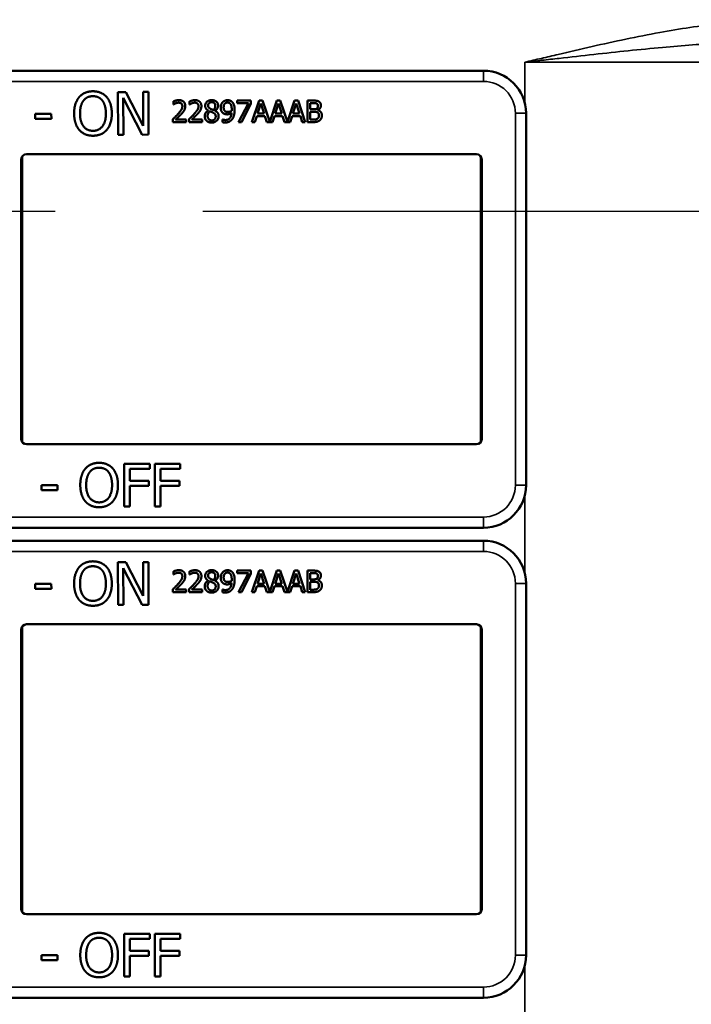
# Model space of a CAD drawing. Units: inches. Extents: x 1 to 168, y 1 to 130.
# Drawn here: x 61 to 63, y 66 to 68 of the extents above; entities that cross this region are included whole.
import ezdxf

# ---------------------------------------------------------------- set-up
doc = ezdxf.new("R2010")
doc.units = ezdxf.units.IN
doc.header["$LTSCALE"] = 7.692308
doc.header["$MEASUREMENT"] = 0
doc.linetypes.add('CHAIN', pattern=[0.7087, 0.4724, -0.0591, 0.1181, -0.0591])
for name, color, linetype, lineweight in [('Centerline (ANSI)', 7, 'CHAIN', 25), ('Visible (ANSI)', 7, 'Continuous', 50), ('Visible Narrow (ANSI)', 7, 'Continuous', 35)]:
    doc.layers.add(name, color=color, linetype=linetype, lineweight=lineweight)

msp = doc.modelspace()

# ---------------------------------------------------------------- linework, layer by layer
at = {"layer": 'Centerline (ANSI)', "linetype": 'CHAIN', "ltscale": 0.952448}
msp.add_line((95.7158, 67.9352), (7.8668, 67.9352), dxfattribs=at)
at = {"layer": 'Visible (ANSI)'}
for p, q in [((61.9233, 68.3482), (58.7283, 68.3482)), ((60.8518, 68.2854), (60.8754, 68.2855)), ((60.8523, 68.1604), (60.8518, 68.2854)), ((60.9231, 68.1606), (60.8674, 68.2682)), ((60.8674, 68.2682), (60.8678, 68.1605)), ((60.8754, 68.2855), (60.9261, 68.1867)), ((60.9261, 68.1867), (60.9258, 68.2857)), ((60.9258, 68.2857), (60.9413, 68.2857)), ((60.9413, 68.2857), (60.9417, 68.1607)), ((61.0143, 68.249), (61.0143, 68.258)), ((61.0148, 68.249), (61.0143, 68.249)), ((61.0616, 68.249), (61.0616, 68.258)), ((61.0621, 68.249), (61.0616, 68.249)), ((61.2017, 68.2605), (61.2417, 68.2605)), ((61.2017, 68.2531), (61.2017, 68.2605)), ((61.2342, 68.2531), (61.2017, 68.2531)), ((61.2054, 68.1975), (61.2342, 68.2531)), ((61.2417, 68.251), (61.2144, 68.1975)), ((61.2417, 68.2605), (61.2417, 68.251)), ((61.2444, 68.1975), (61.2656, 68.2605)), ((61.2706, 68.2519), (61.2609, 68.2222)), ((61.2656, 68.2605), (61.2759, 68.2605)), ((61.2803, 68.2222), (61.2706, 68.2519)), ((61.2759, 68.2605), (61.2968, 68.1987)), ((61.2968, 68.1987), (61.3176, 68.2605)), ((61.3225, 68.2519), (61.3128, 68.2222)), ((61.3176, 68.2605), (61.3279, 68.2605)), ((61.3323, 68.2222), (61.3225, 68.2519)), ((61.3279, 68.2605), (61.3487, 68.1987)), ((61.3487, 68.1987), (61.3696, 68.2605)), ((61.3745, 68.2519), (61.3648, 68.2222)), ((61.3696, 68.2605), (61.3799, 68.2605)), ((61.3843, 68.2222), (61.3745, 68.2519)), ((61.3799, 68.2605), (61.4011, 68.1975)), ((61.4071, 68.2605), (61.4238, 68.2605)), ((61.4071, 68.1975), (61.4071, 68.2605)), ((61.4235, 68.2533), (61.4155, 68.2533)), ((61.4155, 68.2533), (61.4155, 68.2349)), ((60.6092, 68.2218), (60.6565, 68.222)), ((60.6093, 68.2067), (60.6092, 68.2218)), ((60.6565, 68.222), (60.6566, 68.2068)), ((61.1167, 68.2311), (61.1167, 68.2314)), ((61.1359, 68.231), (61.1359, 68.2307)), ((61.2586, 68.2151), (61.2529, 68.1975)), ((61.2826, 68.2151), (61.2586, 68.2151)), ((61.2609, 68.2222), (61.2803, 68.2222)), ((61.2883, 68.1975), (61.2826, 68.2151)), ((61.3105, 68.2151), (61.3048, 68.1975)), ((61.3346, 68.2151), (61.3105, 68.2151)), ((61.3128, 68.2222), (61.3323, 68.2222)), ((61.3403, 68.1975), (61.3346, 68.2151)), ((61.3625, 68.2151), (61.3568, 68.1975)), ((61.3866, 68.2151), (61.3625, 68.2151)), ((61.3648, 68.2222), (61.3843, 68.2222)), ((61.3923, 68.1975), (61.3866, 68.2151)), ((61.4155, 68.2349), (61.425, 68.2349)), ((61.425, 68.2279), (61.4155, 68.2279)), ((61.4155, 68.2279), (61.4155, 68.2046)), ((61.438, 68.2328), (61.438, 68.2325)), ((62.0483, 68.1032), (62.0483, 68.2232)), ((60.6566, 68.2068), (60.6093, 68.2067)), ((61.013, 68.1975), (61.013, 68.2064)), ((61.0519, 68.1975), (61.013, 68.1975)), ((61.0209, 68.2048), (61.0519, 68.2048)), ((61.0519, 68.2048), (61.0519, 68.1975)), ((61.0603, 68.1975), (61.0603, 68.2064)), ((61.0991, 68.1975), (61.0603, 68.1975)), ((61.0682, 68.2048), (61.0991, 68.2048)), ((61.0991, 68.2048), (61.0991, 68.1975)), ((61.1586, 68.2052), (61.159, 68.2052)), ((61.1586, 68.1971), (61.1586, 68.2052)), ((61.2144, 68.1975), (61.2054, 68.1975)), ((61.2529, 68.1975), (61.2444, 68.1975)), ((61.3048, 68.1975), (61.2883, 68.1975)), ((61.3568, 68.1975), (61.3403, 68.1975)), ((61.4011, 68.1975), (61.3923, 68.1975)), ((61.4252, 68.1975), (61.4071, 68.1975)), ((61.4155, 68.2046), (61.4222, 68.2046)), ((60.8678, 68.1605), (60.8523, 68.1604)), ((60.9417, 68.1607), (60.9231, 68.1606)), ((60.5709, 68.0966), (60.5709, 67.2597)), ((60.5833, 68.1032), (61.9033, 68.1032)), ((61.9157, 67.2597), (61.9157, 68.0966)), ((62.0483, 68.1032), (62.0483, 68.1032)), ((62.0483, 67.2532), (62.0483, 68.1032)), ((60.5683, 67.2682), (60.5683, 68.0882)), ((61.9183, 68.0882), (61.9183, 67.2682)), ((61.9033, 67.2532), (60.5833, 67.2532)), ((62.0483, 67.2532), (62.0483, 67.2532)), ((62.0483, 67.1332), (62.0483, 67.2532)), ((60.8702, 67.071), (60.8702, 67.196)), ((60.8702, 67.196), (60.9449, 67.196)), ((60.8868, 67.1812), (60.8868, 67.146)), ((60.9449, 67.1812), (60.8868, 67.1812)), ((60.9449, 67.196), (60.9449, 67.1812)), ((60.9598, 67.071), (60.9598, 67.196)), ((60.9598, 67.196), (61.0346, 67.196)), ((60.9764, 67.1812), (60.9764, 67.146)), ((61.0346, 67.1812), (60.9764, 67.1812)), ((61.0346, 67.196), (61.0346, 67.1812)), ((60.8868, 67.146), (60.9425, 67.146)), ((60.9425, 67.146), (60.9425, 67.1312)), ((60.9764, 67.146), (61.0321, 67.146)), ((61.0321, 67.146), (61.0321, 67.1312)), ((60.6274, 67.1181), (60.6274, 67.1333)), ((60.6274, 67.1333), (60.6747, 67.1333)), ((60.6747, 67.1181), (60.6274, 67.1181)), ((60.6747, 67.1333), (60.6747, 67.1181)), ((60.9425, 67.1312), (60.8868, 67.1312)), ((60.8868, 67.1312), (60.8868, 67.071)), ((61.0321, 67.1312), (60.9764, 67.1312)), ((60.9764, 67.1312), (60.9764, 67.071)), ((60.8868, 67.071), (60.8702, 67.071)), ((60.9764, 67.071), (60.9598, 67.071)), ((58.7283, 67.0082), (61.9233, 67.0082)), ((61.9233, 66.9702), (58.7283, 66.9702)), ((60.8518, 66.9074), (60.8754, 66.9075)), ((60.8523, 66.7824), (60.8518, 66.9074)), ((60.9231, 66.7826), (60.8674, 66.8902)), ((60.8674, 66.8902), (60.8678, 66.7825)), ((60.8754, 66.9075), (60.9261, 66.8087)), ((60.9261, 66.8087), (60.9258, 66.9077)), ((60.9258, 66.9077), (60.9413, 66.9077)), ((60.9413, 66.9077), (60.9417, 66.7827)), ((61.2017, 66.8825), (61.2417, 66.8825)), ((61.2017, 66.8751), (61.2017, 66.8825)), ((61.2417, 66.8825), (61.2417, 66.873)), ((61.2444, 66.8195), (61.2656, 66.8825)), ((61.2656, 66.8825), (61.2759, 66.8825)), ((61.2759, 66.8825), (61.2968, 66.8207)), ((61.2968, 66.8207), (61.3176, 66.8825)), ((61.3176, 66.8825), (61.3279, 66.8825)), ((61.3279, 66.8825), (61.3487, 66.8207)), ((61.3487, 66.8207), (61.3696, 66.8825)), ((61.3696, 66.8825), (61.3799, 66.8825)), ((61.3799, 66.8825), (61.4011, 66.8195)), ((61.4071, 66.8825), (61.4238, 66.8825)), ((61.4071, 66.8195), (61.4071, 66.8825)), ((61.0143, 66.871), (61.0143, 66.88)), ((61.0148, 66.871), (61.0143, 66.871)), ((61.0616, 66.871), (61.0616, 66.88)), ((61.0621, 66.871), (61.0616, 66.871)), ((61.1167, 66.8531), (61.1167, 66.8534)), ((61.1359, 66.853), (61.1359, 66.8527)), ((61.2342, 66.8751), (61.2017, 66.8751)), ((61.2054, 66.8195), (61.2342, 66.8751)), ((61.2417, 66.873), (61.2144, 66.8195)), ((61.2706, 66.8739), (61.2609, 66.8442)), ((61.2803, 66.8442), (61.2706, 66.8739)), ((61.3225, 66.8739), (61.3128, 66.8442)), ((61.3323, 66.8442), (61.3225, 66.8739)), ((61.3745, 66.8739), (61.3648, 66.8442)), ((61.3843, 66.8442), (61.3745, 66.8739)), ((61.4235, 66.8753), (61.4155, 66.8753)), ((61.4155, 66.8753), (61.4155, 66.8569)), ((61.4155, 66.8569), (61.425, 66.8569)), ((61.438, 66.8548), (61.438, 66.8545)), ((60.6092, 66.8438), (60.6565, 66.844)), ((60.6093, 66.8287), (60.6092, 66.8438)), ((60.6566, 66.8288), (60.6093, 66.8287)), ((60.6565, 66.844), (60.6566, 66.8288)), ((61.013, 66.8195), (61.013, 66.8284)), ((61.0209, 66.8268), (61.0519, 66.8268)), ((61.0519, 66.8268), (61.0519, 66.8195)), ((61.0603, 66.8195), (61.0603, 66.8284)), ((61.0682, 66.8268), (61.0991, 66.8268)), ((61.0991, 66.8268), (61.0991, 66.8195)), ((61.1586, 66.8272), (61.159, 66.8272)), ((61.1586, 66.8191), (61.1586, 66.8272)), ((61.2586, 66.8371), (61.2529, 66.8195)), ((61.2826, 66.8371), (61.2586, 66.8371)), ((61.2609, 66.8442), (61.2803, 66.8442)), ((61.2883, 66.8195), (61.2826, 66.8371)), ((61.3105, 66.8371), (61.3048, 66.8195)), ((61.3346, 66.8371), (61.3105, 66.8371)), ((61.3128, 66.8442), (61.3323, 66.8442)), ((61.3403, 66.8195), (61.3346, 66.8371)), ((61.3625, 66.8371), (61.3568, 66.8195)), ((61.3866, 66.8371), (61.3625, 66.8371)), ((61.3648, 66.8442), (61.3843, 66.8442)), ((61.3923, 66.8195), (61.3866, 66.8371)), ((61.425, 66.8499), (61.4155, 66.8499)), ((61.4155, 66.8499), (61.4155, 66.8266)), ((61.4155, 66.8266), (61.4222, 66.8266)), ((62.0483, 66.7252), (62.0483, 66.8452)), ((61.0519, 66.8195), (61.013, 66.8195)), ((61.0991, 66.8195), (61.0603, 66.8195)), ((61.2144, 66.8195), (61.2054, 66.8195)), ((61.2529, 66.8195), (61.2444, 66.8195)), ((61.3048, 66.8195), (61.2883, 66.8195)), ((61.3568, 66.8195), (61.3403, 66.8195)), ((61.4011, 66.8195), (61.3923, 66.8195)), ((61.4252, 66.8195), (61.4071, 66.8195)), ((60.8678, 66.7825), (60.8523, 66.7824)), ((60.9417, 66.7827), (60.9231, 66.7826)), ((60.5683, 65.8902), (60.5683, 66.7102)), ((60.5709, 66.7186), (60.5709, 65.8817)), ((60.5833, 66.7252), (61.9033, 66.7252)), ((61.9157, 65.8817), (61.9157, 66.7186)), ((61.9183, 66.7102), (61.9183, 65.8902)), ((62.0483, 66.7252), (62.0483, 66.7252)), ((62.0483, 65.8752), (62.0483, 66.7252)), ((61.9033, 65.8752), (60.5833, 65.8752)), ((62.0483, 65.8752), (62.0483, 65.8752)), ((62.0483, 65.7552), (62.0483, 65.8752)), ((60.8702, 65.693), (60.8702, 65.818)), ((60.8702, 65.818), (60.9449, 65.818)), ((60.9449, 65.818), (60.9449, 65.8032)), ((60.9598, 65.693), (60.9598, 65.818)), ((60.9598, 65.818), (61.0346, 65.818)), ((61.0346, 65.818), (61.0346, 65.8032)), ((60.8868, 65.8032), (60.8868, 65.768)), ((60.9449, 65.8032), (60.8868, 65.8032)), ((60.9764, 65.8032), (60.9764, 65.768)), ((61.0346, 65.8032), (60.9764, 65.8032)), ((60.6274, 65.7401), (60.6274, 65.7553)), ((60.6274, 65.7553), (60.6747, 65.7553)), ((60.6747, 65.7553), (60.6747, 65.7401)), ((60.8868, 65.768), (60.9425, 65.768)), ((60.9425, 65.768), (60.9425, 65.7532)), ((60.9764, 65.768), (61.0321, 65.768)), ((61.0321, 65.768), (61.0321, 65.7532)), ((60.6747, 65.7401), (60.6274, 65.7401)), ((60.9425, 65.7532), (60.8868, 65.7532)), ((60.8868, 65.7532), (60.8868, 65.693)), ((61.0321, 65.7532), (60.9764, 65.7532)), ((60.9764, 65.7532), (60.9764, 65.693)), ((60.8868, 65.693), (60.8702, 65.693)), ((60.9764, 65.693), (60.9598, 65.693)), ((58.7283, 65.6302), (61.9233, 65.6302))]:
    msp.add_line(p, q, dxfattribs=at)
for centre, radius, start, end in [((61.9233, 68.2232), 0.125, 0, 90), ((60.5833, 68.0882), 0.015, 90, 180), ((61.9033, 68.0882), 0.015, 0, 90), ((60.5833, 67.2682), 0.015, 180, 270), ((61.9033, 67.2682), 0.015, 270, 0), ((61.9233, 67.1332), 0.125, 270, 0), ((61.9233, 66.8452), 0.125, 0, 90), ((60.5833, 66.7102), 0.015, 90, 180), ((61.9033, 66.7102), 0.015, 0, 90), ((60.5833, 65.8902), 0.015, 180, 270), ((61.9033, 65.8902), 0.015, 270, 0), ((61.9233, 65.7552), 0.125, 270, 0)]:
    msp.add_arc(centre, radius, start, end, dxfattribs=at)
for points in [[(60.7233, 68.2224), (60.7232, 68.2381), (60.731, 68.2621), (60.7381, 68.2707)], [(60.7381, 68.2707), (60.7454, 68.279), (60.7657, 68.2877), (60.7783, 68.2878)], [(60.7507, 68.2603), (60.7559, 68.267), (60.7694, 68.2734), (60.7784, 68.2734)], [(60.7783, 68.2878), (60.791, 68.2878), (60.8115, 68.279), (60.8187, 68.271)], [(60.7784, 68.2734), (60.7871, 68.2734), (60.8011, 68.267), (60.8061, 68.2605)], [(60.8187, 68.271), (60.8258, 68.2627), (60.8338, 68.2384), (60.8338, 68.2228)], [(60.7406, 68.2225), (60.7406, 68.2347), (60.7458, 68.2539), (60.7507, 68.2603)], [(60.8061, 68.2605), (60.811, 68.2543), (60.8164, 68.2351), (60.8165, 68.2228)], [(61.0143, 68.258), (61.0169, 68.2593), (61.0263, 68.2618), (61.0305, 68.2618)], [(61.0209, 68.2525), (61.0191, 68.2518), (61.0158, 68.2497), (61.0148, 68.249)], [(61.0299, 68.2545), (61.0276, 68.2545), (61.023, 68.2534), (61.0209, 68.2525)], [(61.0282, 68.2216), (61.0354, 68.2295), (61.0407, 68.239), (61.0407, 68.244)], [(61.0376, 68.2519), (61.0361, 68.2532), (61.0322, 68.2545), (61.0299, 68.2545)], [(61.0305, 68.2618), (61.0393, 68.2618), (61.0493, 68.2524), (61.0493, 68.2445)], [(61.0407, 68.244), (61.0407, 68.2467), (61.039, 68.2507), (61.0376, 68.2519)], [(61.0493, 68.2445), (61.0493, 68.2407), (61.0475, 68.2345), (61.046, 68.2319)], [(61.0616, 68.258), (61.0642, 68.2593), (61.0736, 68.2618), (61.0777, 68.2618)], [(61.0682, 68.2525), (61.0664, 68.2518), (61.0631, 68.2497), (61.0621, 68.249)], [(61.0771, 68.2545), (61.0749, 68.2545), (61.0703, 68.2534), (61.0682, 68.2525)], [(61.0755, 68.2216), (61.0827, 68.2295), (61.088, 68.239), (61.088, 68.244)], [(61.0848, 68.2519), (61.0834, 68.2532), (61.0795, 68.2545), (61.0771, 68.2545)], [(61.0777, 68.2618), (61.0866, 68.2618), (61.0965, 68.2524), (61.0965, 68.2445)], [(61.088, 68.244), (61.088, 68.2467), (61.0863, 68.2507), (61.0848, 68.2519)], [(61.0965, 68.2445), (61.0965, 68.2407), (61.0948, 68.2345), (61.0933, 68.2319)], [(61.1076, 68.2453), (61.1076, 68.2524), (61.1183, 68.2619), (61.1266, 68.2619)], [(61.1167, 68.2314), (61.1121, 68.2341), (61.1076, 68.2405), (61.1076, 68.2453)], [(61.1265, 68.2557), (61.122, 68.2557), (61.1161, 68.2506), (61.1161, 68.2463)], [(61.1161, 68.2463), (61.1161, 68.2431), (61.1191, 68.2388), (61.1221, 68.2371)], [(61.1221, 68.2371), (61.1234, 68.2364), (61.1288, 68.2339), (61.131, 68.2331)], [(61.1373, 68.2458), (61.1373, 68.25), (61.1316, 68.2557), (61.1265, 68.2557)], [(61.1266, 68.2619), (61.1352, 68.2619), (61.1455, 68.2529), (61.1455, 68.2459)], [(61.131, 68.2331), (61.1347, 68.2359), (61.1373, 68.2419), (61.1373, 68.2458)], [(61.1455, 68.2459), (61.1455, 68.2416), (61.1406, 68.2333), (61.1359, 68.231)], [(61.1531, 68.24), (61.1531, 68.2448), (61.1563, 68.2529), (61.159, 68.2558)], [(61.1599, 68.2239), (61.1566, 68.2265), (61.1531, 68.2344), (61.1531, 68.24)], [(61.159, 68.2558), (61.1616, 68.2586), (61.1692, 68.2617), (61.1731, 68.2617)], [(61.1731, 68.2548), (61.1679, 68.2548), (61.1617, 68.2474), (61.1617, 68.2403)], [(61.1617, 68.2403), (61.1617, 68.2364), (61.1637, 68.2312), (61.166, 68.2294)], [(61.1731, 68.2617), (61.1774, 68.2617), (61.1845, 68.2588), (61.1871, 68.2561)], [(61.181, 68.2513), (61.1791, 68.2533), (61.1753, 68.2548), (61.1731, 68.2548)], [(61.1854, 68.2346), (61.1854, 68.241), (61.1831, 68.2491), (61.181, 68.2513)], [(61.1871, 68.2561), (61.1904, 68.2526), (61.1939, 68.2414), (61.1939, 68.2327)], [(61.4349, 68.2517), (61.4329, 68.2528), (61.4279, 68.2533), (61.4235, 68.2533)], [(61.4238, 68.2605), (61.4305, 68.2605), (61.4373, 68.2596), (61.4403, 68.2579)], [(61.425, 68.2349), (61.4289, 68.2349), (61.4326, 68.2357), (61.4346, 68.237)], [(61.4346, 68.237), (61.4365, 68.2382), (61.4381, 68.2421), (61.4381, 68.2451)], [(61.4381, 68.2451), (61.4381, 68.2473), (61.4366, 68.2507), (61.4349, 68.2517)], [(61.4469, 68.2463), (61.4469, 68.2418), (61.4422, 68.2348), (61.438, 68.2328)], [(61.4403, 68.2579), (61.4437, 68.2561), (61.4469, 68.2502), (61.4469, 68.2463)], [(60.7384, 68.1744), (60.7311, 68.1827), (60.7234, 68.2071), (60.7233, 68.2224)], [(60.7788, 68.1719), (60.7615, 68.1718), (60.7407, 68.1979), (60.7406, 68.2225)], [(60.8165, 68.2228), (60.8166, 68.1982), (60.7961, 68.172), (60.7788, 68.1719)], [(60.8338, 68.2228), (60.8339, 68.2076), (60.8263, 68.183), (60.819, 68.1747)], [(61.013, 68.2064), (61.0172, 68.2103), (61.0246, 68.2176), (61.0282, 68.2216)], [(61.0376, 68.2211), (61.0336, 68.2168), (61.0238, 68.2075), (61.0209, 68.2048)], [(61.046, 68.2319), (61.0445, 68.2291), (61.04, 68.2237), (61.0376, 68.2211)], [(61.0603, 68.2064), (61.0645, 68.2103), (61.0719, 68.2176), (61.0755, 68.2216)], [(61.0848, 68.2211), (61.0809, 68.2168), (61.0711, 68.2075), (61.0682, 68.2048)], [(61.0933, 68.2319), (61.0917, 68.2291), (61.0873, 68.2237), (61.0848, 68.2211)], [(61.1061, 68.2149), (61.1061, 68.22), (61.1115, 68.2285), (61.1167, 68.2311)], [(61.1115, 68.2014), (61.1088, 68.204), (61.1061, 68.2109), (61.1061, 68.2149)], [(61.1218, 68.229), (61.1183, 68.2267), (61.1146, 68.2198), (61.1146, 68.2155)], [(61.1146, 68.2155), (61.1146, 68.2098), (61.1215, 68.2023), (61.1267, 68.2023)], [(61.131, 68.225), (61.1296, 68.2258), (61.1248, 68.2277), (61.1218, 68.229)], [(61.1471, 68.215), (61.1471, 68.2069), (61.1354, 68.196), (61.1266, 68.196)], [(61.1267, 68.2023), (61.132, 68.2023), (61.1384, 68.2087), (61.1384, 68.2142)], [(61.1384, 68.2142), (61.1384, 68.2181), (61.1354, 68.2227), (61.131, 68.225)], [(61.1359, 68.2307), (61.1415, 68.2282), (61.1471, 68.2208), (61.1471, 68.215)], [(61.1721, 68.2202), (61.1686, 68.2202), (61.1628, 68.2217), (61.1599, 68.2239)], [(61.166, 68.2294), (61.1676, 68.228), (61.1716, 68.2272), (61.174, 68.2272)], [(61.1668, 68.2035), (61.1751, 68.2035), (61.1845, 68.2145), (61.1852, 68.2246)], [(61.1852, 68.2246), (61.1818, 68.2223), (61.1757, 68.2202), (61.1721, 68.2202)], [(61.174, 68.2272), (61.1767, 68.2272), (61.1829, 68.2291), (61.1853, 68.2306)], [(61.1853, 68.2306), (61.1853, 68.2313), (61.1854, 68.2333), (61.1854, 68.2346)], [(61.1939, 68.2327), (61.1939, 68.2249), (61.1904, 68.2109), (61.187, 68.2063)], [(61.436, 68.2262), (61.434, 68.2273), (61.4293, 68.2279), (61.425, 68.2279)], [(61.4411, 68.2164), (61.4411, 68.22), (61.439, 68.2246), (61.436, 68.2262)], [(61.4365, 68.2073), (61.4389, 68.2089), (61.4411, 68.2131), (61.4411, 68.2164)], [(61.438, 68.2325), (61.4436, 68.2309), (61.4498, 68.2228), (61.4498, 68.2168)], [(61.4498, 68.2168), (61.4498, 68.2121), (61.4462, 68.2049), (61.4433, 68.2026)], [(61.1266, 68.196), (61.1219, 68.196), (61.1142, 68.1988), (61.1115, 68.2014)], [(61.1657, 68.1962), (61.164, 68.1962), (61.1602, 68.1966), (61.1586, 68.1971)], [(61.159, 68.2052), (61.16, 68.2046), (61.1645, 68.2035), (61.1668, 68.2035)], [(61.187, 68.2063), (61.1834, 68.2014), (61.1732, 68.1962), (61.1657, 68.1962)], [(61.4222, 68.2046), (61.4278, 68.2046), (61.4341, 68.2056), (61.4365, 68.2073)], [(61.4433, 68.2026), (61.4397, 68.1998), (61.4316, 68.1975), (61.4252, 68.1975)], [(60.7787, 68.1575), (60.7661, 68.1575), (60.7458, 68.166), (60.7384, 68.1744)], [(60.819, 68.1747), (60.8113, 68.1659), (60.791, 68.1576), (60.7787, 68.1575)], [(60.7564, 67.1817), (60.7637, 67.19), (60.7841, 67.1986), (60.7966, 67.1986)], [(60.7966, 67.1986), (60.8094, 67.1986), (60.8299, 67.1897), (60.8369, 67.1817)], [(60.7414, 67.1335), (60.7414, 67.1492), (60.7492, 67.1731), (60.7564, 67.1817)], [(60.7587, 67.1335), (60.7587, 67.1457), (60.764, 67.1649), (60.769, 67.1713)], [(60.769, 67.1713), (60.7741, 67.178), (60.7877, 67.1842), (60.7967, 67.1842)], [(60.7967, 67.1842), (60.8054, 67.1842), (60.8194, 67.1778), (60.8244, 67.1713)], [(60.8244, 67.1713), (60.8292, 67.165), (60.8346, 67.1459), (60.8346, 67.1335)], [(60.8369, 67.1817), (60.844, 67.1734), (60.8519, 67.1491), (60.8519, 67.1335)], [(60.7563, 67.0854), (60.7491, 67.0937), (60.7414, 67.1181), (60.7414, 67.1335)], [(60.7967, 67.0827), (60.7794, 67.0827), (60.7587, 67.1089), (60.7587, 67.1335)], [(60.8346, 67.1335), (60.8346, 67.1089), (60.8141, 67.0827), (60.7967, 67.0827)], [(60.8519, 67.1335), (60.8519, 67.1183), (60.8442, 67.0937), (60.8369, 67.0854)], [(60.7966, 67.0684), (60.784, 67.0684), (60.7637, 67.077), (60.7563, 67.0854)], [(60.8369, 67.0854), (60.8292, 67.0767), (60.8089, 67.0684), (60.7966, 67.0684)], [(60.7381, 66.8927), (60.7454, 66.901), (60.7657, 66.9097), (60.7783, 66.9098)], [(60.7783, 66.9098), (60.791, 66.9098), (60.8115, 66.901), (60.8187, 66.893)], [(60.7233, 66.8444), (60.7232, 66.8601), (60.731, 66.8841), (60.7381, 66.8927)], [(60.7406, 66.8445), (60.7406, 66.8567), (60.7458, 66.8759), (60.7507, 66.8823)], [(60.7507, 66.8823), (60.7559, 66.889), (60.7694, 66.8954), (60.7784, 66.8954)], [(60.7784, 66.8954), (60.7871, 66.8954), (60.8011, 66.889), (60.8061, 66.8825)], [(60.8061, 66.8825), (60.811, 66.8763), (60.8164, 66.8571), (60.8165, 66.8448)], [(60.8187, 66.893), (60.8258, 66.8847), (60.8338, 66.8604), (60.8338, 66.8448)], [(61.0143, 66.88), (61.0169, 66.8813), (61.0263, 66.8838), (61.0305, 66.8838)], [(61.0305, 66.8838), (61.0393, 66.8838), (61.0493, 66.8744), (61.0493, 66.8665)], [(61.0616, 66.88), (61.0642, 66.8813), (61.0736, 66.8838), (61.0777, 66.8838)], [(61.0777, 66.8838), (61.0866, 66.8838), (61.0965, 66.8744), (61.0965, 66.8665)], [(61.1076, 66.8673), (61.1076, 66.8744), (61.1183, 66.8839), (61.1266, 66.8839)], [(61.1266, 66.8839), (61.1352, 66.8839), (61.1455, 66.8749), (61.1455, 66.8679)], [(61.159, 66.8778), (61.1616, 66.8806), (61.1692, 66.8837), (61.1731, 66.8837)], [(61.1731, 66.8837), (61.1774, 66.8837), (61.1845, 66.8808), (61.1871, 66.8781)], [(61.4238, 66.8825), (61.4305, 66.8825), (61.4373, 66.8816), (61.4403, 66.8799)], [(61.0209, 66.8745), (61.0191, 66.8738), (61.0158, 66.8717), (61.0148, 66.871)], [(61.0299, 66.8765), (61.0276, 66.8765), (61.023, 66.8754), (61.0209, 66.8745)], [(61.0282, 66.8436), (61.0354, 66.8515), (61.0407, 66.861), (61.0407, 66.866)], [(61.0376, 66.8739), (61.0361, 66.8752), (61.0322, 66.8765), (61.0299, 66.8765)], [(61.0407, 66.866), (61.0407, 66.8687), (61.039, 66.8727), (61.0376, 66.8739)], [(61.046, 66.8539), (61.0445, 66.8511), (61.04, 66.8457), (61.0376, 66.8431)], [(61.0493, 66.8665), (61.0493, 66.8627), (61.0475, 66.8565), (61.046, 66.8539)], [(61.0682, 66.8745), (61.0664, 66.8738), (61.0631, 66.8717), (61.0621, 66.871)], [(61.0771, 66.8765), (61.0749, 66.8765), (61.0703, 66.8754), (61.0682, 66.8745)], [(61.0755, 66.8436), (61.0827, 66.8515), (61.088, 66.861), (61.088, 66.866)], [(61.0848, 66.8739), (61.0834, 66.8752), (61.0795, 66.8765), (61.0771, 66.8765)], [(61.088, 66.866), (61.088, 66.8687), (61.0863, 66.8727), (61.0848, 66.8739)], [(61.0933, 66.8539), (61.0917, 66.8511), (61.0873, 66.8457), (61.0848, 66.8431)], [(61.0965, 66.8665), (61.0965, 66.8627), (61.0948, 66.8565), (61.0933, 66.8539)], [(61.1061, 66.8369), (61.1061, 66.842), (61.1115, 66.8505), (61.1167, 66.8531)], [(61.1167, 66.8534), (61.1121, 66.8561), (61.1076, 66.8625), (61.1076, 66.8673)], [(61.1265, 66.8777), (61.122, 66.8777), (61.1161, 66.8726), (61.1161, 66.8683)], [(61.1161, 66.8683), (61.1161, 66.8651), (61.1191, 66.8608), (61.1221, 66.8591)], [(61.1221, 66.8591), (61.1234, 66.8584), (61.1288, 66.8559), (61.131, 66.8551)], [(61.1373, 66.8678), (61.1373, 66.872), (61.1316, 66.8777), (61.1265, 66.8777)], [(61.131, 66.8551), (61.1347, 66.8579), (61.1373, 66.8639), (61.1373, 66.8678)], [(61.1455, 66.8679), (61.1455, 66.8636), (61.1406, 66.8553), (61.1359, 66.853)], [(61.1359, 66.8527), (61.1415, 66.8502), (61.1471, 66.8428), (61.1471, 66.837)], [(61.1531, 66.862), (61.1531, 66.8668), (61.1563, 66.8749), (61.159, 66.8778)], [(61.1599, 66.8459), (61.1566, 66.8485), (61.1531, 66.8564), (61.1531, 66.862)], [(61.1731, 66.8768), (61.1679, 66.8768), (61.1617, 66.8694), (61.1617, 66.8623)], [(61.1617, 66.8623), (61.1617, 66.8584), (61.1637, 66.8532), (61.166, 66.8514)], [(61.166, 66.8514), (61.1676, 66.85), (61.1716, 66.8492), (61.174, 66.8492)], [(61.181, 66.8733), (61.1791, 66.8753), (61.1753, 66.8768), (61.1731, 66.8768)], [(61.174, 66.8492), (61.1767, 66.8492), (61.1829, 66.8511), (61.1853, 66.8526)], [(61.1854, 66.8566), (61.1854, 66.863), (61.1831, 66.8711), (61.181, 66.8733)], [(61.1853, 66.8526), (61.1853, 66.8533), (61.1854, 66.8553), (61.1854, 66.8566)], [(61.1939, 66.8547), (61.1939, 66.8469), (61.1904, 66.8329), (61.187, 66.8283)], [(61.1871, 66.8781), (61.1904, 66.8746), (61.1939, 66.8634), (61.1939, 66.8547)], [(61.4349, 66.8737), (61.4329, 66.8748), (61.4279, 66.8753), (61.4235, 66.8753)], [(61.425, 66.8569), (61.4289, 66.8569), (61.4326, 66.8577), (61.4346, 66.859)], [(61.4346, 66.859), (61.4365, 66.8602), (61.4381, 66.8641), (61.4381, 66.8671)], [(61.4381, 66.8671), (61.4381, 66.8693), (61.4366, 66.8727), (61.4349, 66.8737)], [(61.4469, 66.8683), (61.4469, 66.8638), (61.4422, 66.8568), (61.438, 66.8548)], [(61.438, 66.8545), (61.4436, 66.8529), (61.4498, 66.8448), (61.4498, 66.8388)], [(61.4403, 66.8799), (61.4437, 66.8781), (61.4469, 66.8722), (61.4469, 66.8683)], [(60.7384, 66.7964), (60.7311, 66.8047), (60.7234, 66.8291), (60.7233, 66.8444)], [(60.7788, 66.7939), (60.7615, 66.7938), (60.7407, 66.8199), (60.7406, 66.8445)], [(60.8165, 66.8448), (60.8166, 66.8202), (60.7961, 66.794), (60.7788, 66.7939)], [(60.8338, 66.8448), (60.8339, 66.8296), (60.8263, 66.805), (60.819, 66.7967)], [(61.013, 66.8284), (61.0172, 66.8323), (61.0246, 66.8396), (61.0282, 66.8436)], [(61.0376, 66.8431), (61.0336, 66.8388), (61.0238, 66.8295), (61.0209, 66.8268)], [(61.0603, 66.8284), (61.0645, 66.8323), (61.0719, 66.8396), (61.0755, 66.8436)], [(61.0848, 66.8431), (61.0809, 66.8388), (61.0711, 66.8295), (61.0682, 66.8268)], [(61.1115, 66.8234), (61.1088, 66.826), (61.1061, 66.8329), (61.1061, 66.8369)], [(61.1266, 66.818), (61.1219, 66.818), (61.1142, 66.8208), (61.1115, 66.8234)], [(61.1218, 66.851), (61.1183, 66.8487), (61.1146, 66.8418), (61.1146, 66.8375)], [(61.1146, 66.8375), (61.1146, 66.8318), (61.1215, 66.8243), (61.1267, 66.8243)], [(61.131, 66.847), (61.1296, 66.8478), (61.1248, 66.8497), (61.1218, 66.851)], [(61.1471, 66.837), (61.1471, 66.8289), (61.1354, 66.818), (61.1266, 66.818)], [(61.1267, 66.8243), (61.132, 66.8243), (61.1384, 66.8307), (61.1384, 66.8362)], [(61.1384, 66.8362), (61.1384, 66.8401), (61.1354, 66.8447), (61.131, 66.847)], [(61.159, 66.8272), (61.16, 66.8266), (61.1645, 66.8255), (61.1668, 66.8255)], [(61.1721, 66.8422), (61.1686, 66.8422), (61.1628, 66.8437), (61.1599, 66.8459)], [(61.187, 66.8283), (61.1834, 66.8234), (61.1732, 66.8182), (61.1657, 66.8182)], [(61.1668, 66.8255), (61.1751, 66.8255), (61.1845, 66.8365), (61.1852, 66.8466)], [(61.1852, 66.8466), (61.1818, 66.8443), (61.1757, 66.8422), (61.1721, 66.8422)], [(61.4222, 66.8266), (61.4278, 66.8266), (61.4341, 66.8276), (61.4365, 66.8293)], [(61.436, 66.8482), (61.434, 66.8493), (61.4293, 66.8499), (61.425, 66.8499)], [(61.4433, 66.8246), (61.4397, 66.8218), (61.4316, 66.8195), (61.4252, 66.8195)], [(61.4411, 66.8384), (61.4411, 66.842), (61.439, 66.8466), (61.436, 66.8482)], [(61.4365, 66.8293), (61.4389, 66.8309), (61.4411, 66.8351), (61.4411, 66.8384)], [(61.4498, 66.8388), (61.4498, 66.8341), (61.4462, 66.8269), (61.4433, 66.8246)], [(60.7787, 66.7795), (60.7661, 66.7795), (60.7458, 66.788), (60.7384, 66.7964)], [(60.819, 66.7967), (60.8113, 66.7879), (60.791, 66.7796), (60.7787, 66.7795)], [(61.1657, 66.8182), (61.164, 66.8182), (61.1602, 66.8186), (61.1586, 66.8191)], [(60.7564, 65.8037), (60.7637, 65.812), (60.7841, 65.8206), (60.7966, 65.8206)], [(60.7966, 65.8206), (60.8094, 65.8206), (60.8299, 65.8117), (60.8369, 65.8037)], [(60.7414, 65.7555), (60.7414, 65.7712), (60.7492, 65.7951), (60.7564, 65.8037)], [(60.7587, 65.7555), (60.7587, 65.7677), (60.764, 65.7869), (60.769, 65.7933)], [(60.769, 65.7933), (60.7741, 65.8), (60.7877, 65.8062), (60.7967, 65.8062)], [(60.7967, 65.8062), (60.8054, 65.8062), (60.8194, 65.7998), (60.8244, 65.7933)], [(60.8244, 65.7933), (60.8292, 65.787), (60.8346, 65.7679), (60.8346, 65.7555)], [(60.8369, 65.8037), (60.844, 65.7954), (60.8519, 65.7711), (60.8519, 65.7555)], [(60.7563, 65.7074), (60.7491, 65.7157), (60.7414, 65.7401), (60.7414, 65.7555)], [(60.7967, 65.7047), (60.7794, 65.7047), (60.7587, 65.7309), (60.7587, 65.7555)], [(60.8346, 65.7555), (60.8346, 65.7309), (60.8141, 65.7047), (60.7967, 65.7047)], [(60.8519, 65.7555), (60.8519, 65.7403), (60.8442, 65.7157), (60.8369, 65.7074)], [(60.7966, 65.6904), (60.784, 65.6904), (60.7637, 65.699), (60.7563, 65.7074)], [(60.8369, 65.7074), (60.8292, 65.6987), (60.8089, 65.6904), (60.7966, 65.6904)]]:
    msp.add_open_spline(points, degree=2, dxfattribs=at)
at = {"layer": 'Visible Narrow (ANSI)'}
for p, q in [((63.9358, 68.3727), (62.0444, 68.3727)), ((62.0444, 68.3727), (62.0444, 68.2541)), ((61.9233, 68.3482), (61.9233, 68.3169)), ((58.7283, 68.3169), (61.9233, 68.3169)), ((62.0171, 68.2232), (62.0171, 67.1332)), ((62.0483, 68.2232), (62.0171, 68.2232)), ((62.0483, 67.1332), (62.0171, 67.1332)), ((62.0444, 67.1022), (62.0444, 66.8761)), ((61.9233, 67.0394), (60.214, 67.0394)), ((61.9233, 67.0082), (61.9233, 67.0394)), ((61.9233, 66.9702), (61.9233, 66.9389)), ((58.7283, 66.9389), (61.9233, 66.9389)), ((62.0171, 66.8452), (62.0171, 65.7552)), ((62.0483, 66.8452), (62.0171, 66.8452)), ((62.0483, 65.7552), (62.0171, 65.7552)), ((62.0444, 65.7242), (62.0444, 65.4981)), ((61.9233, 65.6614), (60.214, 65.6614)), ((61.9233, 65.6302), (61.9233, 65.6614))]:
    msp.add_line(p, q, dxfattribs=at)
for centre, start, end in [((61.9233, 68.2232), 0, 90), ((61.9233, 67.1332), 270, 0), ((61.9233, 66.8452), 0, 90), ((61.9233, 65.7552), 270, 0)]:
    msp.add_arc(centre, 0.0937, start, end, dxfattribs=at)
for points, knots in [([(62.7944, 68.4977), (62.735, 68.4977), (62.6758, 68.4934), (62.5579, 68.4799), (62.4991, 68.4707), (62.3741, 68.4479), (62.3078, 68.4338), (62.2087, 68.4115), (62.1758, 68.4038), (62.1264, 68.3922), (62.11, 68.3883), (62.0854, 68.3824), (62.0772, 68.3805), (62.0608, 68.3766), (62.0526, 68.3746), (62.0444, 68.3727)], [0, 0, 0, 0, 0.452768, 0.452768, 0.905536, 0.905536, 1.418408, 1.418408, 1.674844, 1.674844, 1.803062, 1.803062, 1.867171, 1.867171, 1.93128, 1.93128, 1.93128, 1.93128]), ([(62.0444, 68.3727), (62.0529, 68.3736), (62.0613, 68.3746), (62.0781, 68.3766), (62.0866, 68.3776), (62.1119, 68.3805), (62.1288, 68.3824), (62.1794, 68.3882), (62.2132, 68.3921), (62.3145, 68.4032), (62.3818, 68.4103), (62.5073, 68.4217), (62.5657, 68.4263), (62.6811, 68.433), (62.7381, 68.4352), (62.7944, 68.4352)], [-1.93128, -1.93128, -1.93128, -1.93128, -1.867171, -1.867171, -1.803062, -1.803062, -1.674844, -1.674844, -1.418408, -1.418408, -0.905536, -0.905536, -0.452768, -0.452768, 0, 0, 0, 0])]:
    msp.add_open_spline(points, degree=3, knots=knots, dxfattribs=at)

doc.saveas('drawing.dxf')
